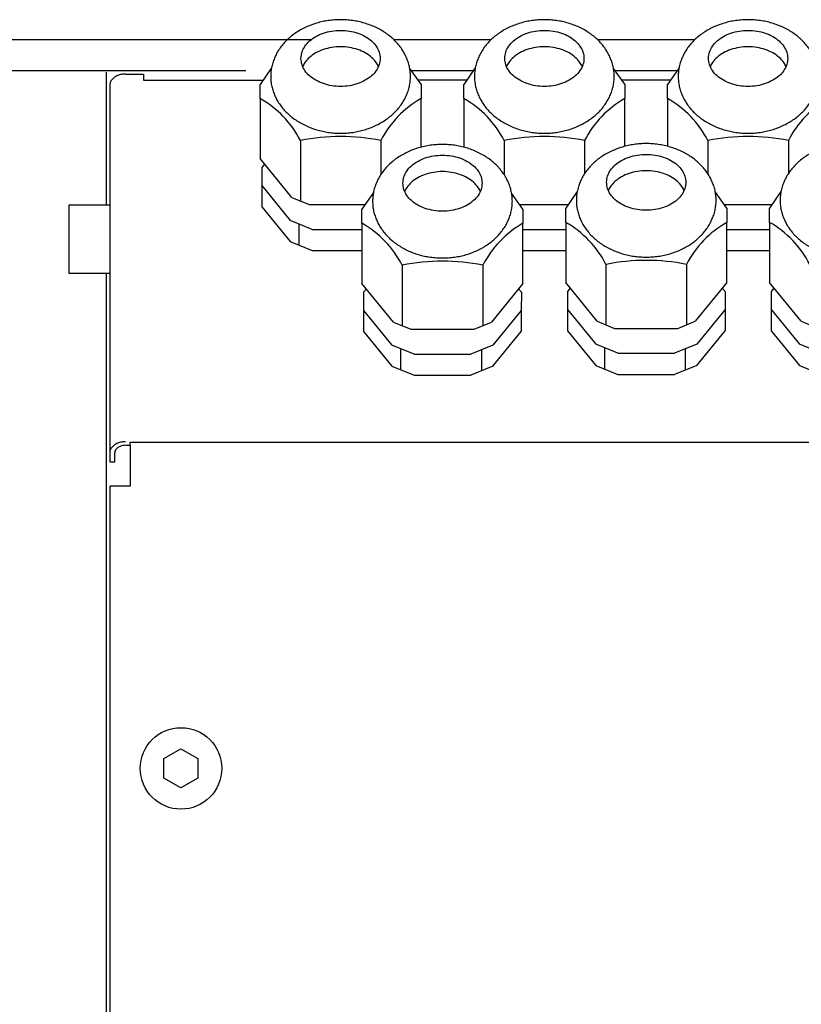
# Model space of a CAD drawing. Units: millimetres. Extents: x 30748 to 48135, y -17634 to -7239.
# Drawn here: x 35964 to 36079, y -12245 to -12100 of the extents above; entities that cross this region are included whole.
import ezdxf

# ---------------------------------------------------------------- set-up
doc = ezdxf.new("R2010")
doc.units = ezdxf.units.MM
doc.layers.add('1', color=7, linetype='Continuous')

msp = doc.modelspace()

# ---------------------------------------------------------------- linework, layer by layer
at = {"color": 6, "linetype": 'Continuous'}
for p, q in [((36000.99, -12106.87), (35999.3, -12109.33)), ((36023, -12109.32), (36021.33, -12106.97)), ((36030.99, -12106.87), (36029.3, -12109.33)), ((36053, -12109.32), (36051.33, -12106.97)), ((36060.99, -12106.87), (36059.3, -12109.33)), ((35999.3, -12111.41), (35999.3, -12109.33)), ((36023, -12109.32), (36023, -12111.41)), ((36029.3, -12111.41), (36029.3, -12109.33)), ((36053, -12109.32), (36053, -12111.41)), ((36059.3, -12111.41), (36059.3, -12109.33)), ((35999.3, -12111.41), (35999.3, -12120.26)), ((36023, -12118.58), (36023, -12111.41)), ((36029.3, -12111.41), (36029.3, -12118.47)), ((36053, -12118.45), (36053, -12111.41)), ((36059.3, -12111.41), (36059.3, -12118.47)), ((36005.23, -12117.59), (36005.23, -12126.44)), ((36017.08, -12117.59), (36017.08, -12122.59)), ((36035.23, -12117.59), (36035.23, -12122.6)), ((36047.08, -12117.59), (36047.08, -12122.47)), ((36065.23, -12117.59), (36065.23, -12122.6)), ((36077.08, -12117.59), (36077.08, -12122.47)), ((36003.95, -12125.96), (35999.3, -12120.26)), ((35999.95, -12121.06), (35999.54, -12121.57)), ((35999.54, -12121.57), (35999.54, -12124.23)), ((35999.54, -12124.23), (35999.54, -12127.34)), ((35999.54, -12124.23), (36003.72, -12129.35)), ((36003.95, -12125.96), (36006.5, -12127)), ((36015.99, -12125.24), (36014.3, -12127.7)), ((36038, -12127.69), (36036.33, -12125.34)), ((36045.99, -12125.11), (36044.3, -12127.57)), ((36068, -12127.56), (36066.33, -12125.21)), ((36075.99, -12125.11), (36074.3, -12127.57)), ((35999.54, -12127.34), (36003.72, -12132.46)), ((36006.5, -12127), (36014.78, -12127)), ((36037.52, -12127), (36044.69, -12127)), ((36067.52, -12127), (36074.69, -12127)), ((36014.3, -12129.78), (36014.3, -12127.7)), ((36038, -12127.69), (36038, -12129.79)), ((36044.3, -12129.65), (36044.3, -12127.57)), ((36068, -12127.56), (36068, -12129.66)), ((36074.3, -12129.65), (36074.3, -12127.57)), ((36006.98, -12130.68), (36003.72, -12129.35)), ((36004.99, -12129.83), (36004.99, -12132.94)), ((36014.3, -12129.78), (36014.3, -12138.64)), ((36038, -12138.64), (36038, -12129.79)), ((36044.3, -12129.65), (36044.3, -12138.51)), ((36068, -12138.51), (36068, -12129.66)), ((36074.3, -12129.65), (36074.3, -12138.51)), ((36006.98, -12130.68), (36014.3, -12130.68)), ((36037.92, -12130.68), (36044.3, -12130.68)), ((36067.92, -12130.68), (36074.3, -12130.68)), ((36003.72, -12132.46), (36006.98, -12133.79)), ((36006.98, -12133.79), (36014.3, -12133.79)), ((36037.92, -12133.79), (36044.3, -12133.79)), ((36067.92, -12133.79), (36074.3, -12133.79)), ((36020.23, -12135.96), (36020.23, -12144.82)), ((36032.08, -12135.96), (36032.08, -12144.85)), ((36050.23, -12135.83), (36050.23, -12144.69)), ((36062.08, -12135.83), (36062.08, -12144.73)), ((36018.95, -12144.33), (36014.3, -12138.64)), ((36038, -12138.64), (36033.35, -12144.33)), ((36048.95, -12144.21), (36044.3, -12138.51)), ((36068, -12138.51), (36063.35, -12144.2)), ((36078.95, -12144.21), (36074.3, -12138.51)), ((36014.95, -12139.43), (36014.54, -12139.94)), ((36014.54, -12139.94), (36014.54, -12142.6)), ((36037.77, -12139.94), (36037.35, -12139.44)), ((36037.77, -12139.94), (36037.76, -12142.61)), ((36044.95, -12139.31), (36044.54, -12139.81)), ((36044.54, -12139.81), (36044.54, -12142.48)), ((36067.77, -12139.82), (36067.35, -12139.31)), ((36067.77, -12139.82), (36067.76, -12142.48)), ((36074.95, -12139.31), (36074.54, -12139.81)), ((36074.54, -12139.81), (36074.54, -12142.48)), ((36014.54, -12142.6), (36018.72, -12147.72)), ((36014.54, -12142.6), (36014.54, -12145.71)), ((36037.76, -12142.61), (36033.59, -12147.72)), ((36037.76, -12142.61), (36037.76, -12145.72)), ((36044.54, -12142.48), (36044.54, -12145.59)), ((36044.54, -12142.48), (36048.72, -12147.59)), ((36067.76, -12142.48), (36063.59, -12147.59)), ((36067.76, -12142.48), (36067.76, -12145.59)), ((36074.54, -12142.48), (36074.54, -12145.59)), ((36074.54, -12142.48), (36078.72, -12147.59)), ((36018.95, -12144.33), (36021.5, -12145.37)), ((36030.8, -12145.37), (36033.35, -12144.33)), ((36048.95, -12144.21), (36051.5, -12145.25)), ((36060.8, -12145.25), (36063.35, -12144.2)), ((36078.95, -12144.21), (36081.5, -12145.25)), ((36014.54, -12145.71), (36018.72, -12150.83)), ((36021.5, -12145.37), (36030.8, -12145.37)), ((36033.59, -12150.83), (36037.76, -12145.72)), ((36044.54, -12145.59), (36048.72, -12150.7)), ((36051.5, -12145.25), (36060.8, -12145.25)), ((36063.59, -12150.7), (36067.76, -12145.59)), ((36074.54, -12145.59), (36078.72, -12150.7)), ((36021.98, -12149.05), (36018.72, -12147.72)), ((36033.59, -12147.72), (36030.33, -12149.05)), ((36051.98, -12148.92), (36048.72, -12147.59)), ((36063.59, -12147.59), (36060.33, -12148.92)), ((36081.98, -12148.92), (36078.72, -12147.59)), ((36019.99, -12148.2), (36019.99, -12151.31)), ((36021.98, -12149.05), (36030.33, -12149.05)), ((36031.96, -12151.49), (36031.96, -12148.38)), ((36049.99, -12148.08), (36049.99, -12151.19)), ((36051.98, -12148.92), (36060.33, -12148.92)), ((36061.96, -12151.37), (36061.96, -12148.26)), ((36018.72, -12150.83), (36021.98, -12152.16)), ((36033.59, -12150.83), (36030.33, -12152.16)), ((36048.72, -12150.7), (36051.98, -12152.04)), ((36051.98, -12152.04), (36060.33, -12152.03)), ((36063.59, -12150.7), (36060.33, -12152.03)), ((36078.72, -12150.7), (36081.98, -12152.04)), ((36021.98, -12152.16), (36030.33, -12152.16))]:
    msp.add_line(p, q, dxfattribs=at)
for points in [[(36005.32, -12105.51), (36005.47, -12106.42), (36005.9, -12107.3), (36006.59, -12108.08), (36007.52, -12108.73), (36008.62, -12109.22), (36009.85, -12109.53), (36011.15, -12109.63), (36012.45, -12109.53), (36013.68, -12109.22), (36014.79, -12108.73), (36015.71, -12108.08), (36016.4, -12107.3), (36016.84, -12106.42), (36016.98, -12105.51), (36016.84, -12104.59), (36016.4, -12103.72), (36015.71, -12102.94), (36014.79, -12102.28), (36013.68, -12101.79), (36012.45, -12101.49), (36011.15, -12101.38), (36009.85, -12101.49), (36008.62, -12101.79), (36007.52, -12102.28), (36006.59, -12102.94), (36005.9, -12103.72), (36005.47, -12104.59), (36005.32, -12105.51)], [(36035.32, -12105.51), (36035.47, -12106.42), (36035.9, -12107.3), (36036.59, -12108.08), (36037.52, -12108.73), (36038.62, -12109.22), (36039.85, -12109.53), (36041.15, -12109.63), (36042.45, -12109.53), (36043.68, -12109.22), (36044.79, -12108.73), (36045.71, -12108.08), (36046.4, -12107.3), (36046.84, -12106.42), (36046.98, -12105.51), (36046.84, -12104.59), (36046.4, -12103.72), (36045.71, -12102.94), (36044.79, -12102.28), (36043.68, -12101.79), (36042.45, -12101.49), (36041.15, -12101.38), (36039.85, -12101.49), (36038.62, -12101.79), (36037.52, -12102.28), (36036.59, -12102.94), (36035.9, -12103.72), (36035.47, -12104.59), (36035.32, -12105.51)], [(36065.32, -12105.51), (36065.47, -12106.42), (36065.9, -12107.3), (36066.59, -12108.08), (36067.52, -12108.73), (36068.62, -12109.22), (36069.85, -12109.53), (36071.15, -12109.63), (36072.45, -12109.53), (36073.68, -12109.22), (36074.79, -12108.73), (36075.71, -12108.08), (36076.4, -12107.3), (36076.84, -12106.42), (36076.98, -12105.51), (36076.84, -12104.59), (36076.4, -12103.72), (36075.71, -12102.94), (36074.79, -12102.28), (36073.68, -12101.79), (36072.45, -12101.49), (36071.15, -12101.38), (36069.85, -12101.49), (36068.62, -12101.79), (36067.52, -12102.28), (36066.59, -12102.94), (36065.9, -12103.72), (36065.47, -12104.59), (36065.32, -12105.51)], [(36016.73, -12106.72), (36016.58, -12106.42), (36016.4, -12106.13), (36015.71, -12105.35), (36014.79, -12104.7), (36013.68, -12104.21), (36012.45, -12103.9), (36011.15, -12103.8), (36009.85, -12103.9), (36008.62, -12104.21), (36007.52, -12104.7), (36006.59, -12105.35), (36005.9, -12106.13), (36005.72, -12106.42), (36005.58, -12106.72)], [(36046.73, -12106.72), (36046.58, -12106.42), (36046.4, -12106.13), (36045.71, -12105.35), (36044.79, -12104.7), (36043.68, -12104.21), (36042.45, -12103.9), (36041.15, -12103.8), (36039.85, -12103.9), (36038.62, -12104.21), (36037.52, -12104.7), (36036.59, -12105.35), (36035.9, -12106.13), (36035.72, -12106.42), (36035.58, -12106.72)], [(36076.73, -12106.72), (36076.58, -12106.42), (36076.4, -12106.13), (36075.71, -12105.35), (36074.79, -12104.7), (36073.68, -12104.21), (36072.45, -12103.9), (36071.15, -12103.8), (36069.85, -12103.9), (36068.62, -12104.21), (36067.52, -12104.7), (36066.59, -12105.35), (36065.9, -12106.13), (36065.72, -12106.42), (36065.58, -12106.72)], [(35979.5, -12107.81), (35978.89, -12107.86), (35978.33, -12108.03), (35977.84, -12108.29), (35977.47, -12108.64), (35977.23, -12109.04), (35977.15, -12109.47)], [(36020.32, -12123.88), (36020.47, -12124.8), (36020.9, -12125.67), (36021.59, -12126.45), (36022.52, -12127.1), (36023.62, -12127.59), (36024.85, -12127.9), (36026.15, -12128), (36027.45, -12127.9), (36028.68, -12127.59), (36029.79, -12127.1), (36030.71, -12126.45), (36031.4, -12125.67), (36031.84, -12124.8), (36031.98, -12123.88), (36031.84, -12122.96), (36031.4, -12122.09), (36030.71, -12121.31), (36029.79, -12120.66), (36028.68, -12120.16), (36027.45, -12119.86), (36026.15, -12119.76), (36024.85, -12119.86), (36023.62, -12120.16), (36022.52, -12120.66), (36021.59, -12121.31), (36020.9, -12122.09), (36020.47, -12122.96), (36020.32, -12123.88)], [(36050.32, -12123.75), (36050.47, -12124.67), (36050.9, -12125.54), (36051.59, -12126.32), (36052.52, -12126.98), (36053.62, -12127.47), (36054.85, -12127.77), (36056.15, -12127.87), (36057.45, -12127.77), (36058.68, -12127.47), (36059.79, -12126.98), (36060.71, -12126.32), (36061.4, -12125.54), (36061.84, -12124.67), (36061.98, -12123.75), (36061.84, -12122.83), (36061.4, -12121.96), (36060.71, -12121.18), (36059.79, -12120.53), (36058.68, -12120.04), (36057.45, -12119.73), (36056.15, -12119.63), (36054.85, -12119.73), (36053.62, -12120.04), (36052.52, -12120.53), (36051.59, -12121.18), (36050.9, -12121.96), (36050.47, -12122.83), (36050.32, -12123.75)], [(36031.73, -12125.09), (36031.58, -12124.79), (36031.4, -12124.51), (36030.71, -12123.72), (36029.79, -12123.07), (36028.68, -12122.58), (36027.45, -12122.28), (36026.15, -12122.17), (36024.85, -12122.28), (36023.62, -12122.58), (36022.52, -12123.07), (36021.59, -12123.72), (36020.9, -12124.51), (36020.72, -12124.79), (36020.58, -12125.09)], [(36061.73, -12124.96), (36061.58, -12124.67), (36061.4, -12124.38), (36060.71, -12123.6), (36059.79, -12122.94), (36058.68, -12122.45), (36057.45, -12122.15), (36056.15, -12122.05), (36054.85, -12122.15), (36053.62, -12122.45), (36052.52, -12122.94), (36051.59, -12123.6), (36050.9, -12124.38), (36050.72, -12124.67), (36050.58, -12124.96)], [(35979.5, -12161.94), (35978.89, -12161.99), (35978.33, -12162.16), (35977.84, -12162.42), (35977.47, -12162.77), (35977.23, -12163.17), (35977.15, -12163.6)], [(35979.5, -12162.47), (35979.09, -12162.5), (35978.7, -12162.62), (35978.37, -12162.8), (35978.12, -12163.03), (35977.96, -12163.3), (35977.9, -12163.6)]]:
    msp.add_spline(points, degree=3, dxfattribs=at)
at = {"layer": '1', "color": 6, "linetype": 'Continuous'}
for p, q in [((36006.95, -12102.79), (35098.9, -12102.79)), ((36033.28, -12102.79), (36019.02, -12102.79)), ((36063.28, -12102.79), (36049.02, -12102.79)), ((35976.65, -12107.54), (35976.65, -12127.11)), ((35977.15, -12127.11), (35971.15, -12127.11)), ((35971.15, -12127.11), (35971.15, -12137.11)), ((35971.15, -12137.11), (35977.15, -12137.11)), ((35976.65, -12137.11), (35976.65, -12739.54)), ((35985.15, -12208.59), (35987.65, -12207.15)), ((35987.65, -12207.15), (35990.15, -12208.59)), ((35985.15, -12211.48), (35985.15, -12208.59)), ((35990.15, -12208.59), (35990.15, -12211.48)), ((35987.65, -12212.92), (35985.15, -12211.48)), ((35990.15, -12211.48), (35987.65, -12212.92))]:
    msp.add_line(p, q, dxfattribs=at)
at = {"layer": '1', "color": 1, "linetype": 'Continuous'}
for p, q in [((35055.65, -12107.29), (35997.2, -12107.29)), ((36021.56, -12107.29), (36030.7, -12107.29)), ((36051.56, -12107.29), (36060.7, -12107.29))]:
    msp.add_line(p, q, dxfattribs=at)
at = {"layer": '1', "color": 2, "linetype": 'Continuous'}
for p, q in [((35979.5, -12107.81), (35982.15, -12107.81)), ((35982.15, -12107.81), (35982.15, -12108.72)), ((35977.15, -12109.47), (35977.15, -12164.92)), ((35982.15, -12108.72), (35999.72, -12108.72)), ((36029.72, -12108.72), (36022.58, -12108.72)), ((36059.72, -12108.72), (36052.58, -12108.72)), ((35980.15, -12162.47), (35980.15, -12162.01)), ((35980.15, -12162.01), (36303.15, -12162.01)), ((35977.9, -12164.92), (35977.9, -12163.6)), ((35979.5, -12162.47), (35980.15, -12162.47)), ((35980.15, -12162.47), (35980.15, -12168.49)), ((35977.15, -12164.92), (35977.9, -12164.92)), ((35980.15, -12168.49), (35977.15, -12168.49)), ((35977.15, -12168.49), (35977.15, -12737.29)), ((35980.15, -12168.49), (35978.65, -12168.49))]:
    msp.add_line(p, q, dxfattribs=at)
at = {"layer": '1', "color": 6, "linetype": 'Continuous'}
msp.add_circle((35987.65, -12210.04), 6, dxfattribs=at)
for centre, radius, start, end in [((35991.89, -12124.45), 15, 27.2149, 60.3799), ((36030.42, -12124.45), 15, 119.6309, 152.7745), ((36021.89, -12124.45), 15, 27.2149, 60.3799), ((36060.42, -12124.45), 15, 119.6309, 152.7745), ((36051.89, -12124.45), 15, 27.2149, 60.3799), ((36090.42, -12124.45), 15, 119.6309, 152.7745), ((36011.16, -12147), 30, 78.6089, 101.3953), ((36041.16, -12147), 30, 78.6089, 101.3953), ((36071.16, -12147), 30, 78.6089, 101.3953), ((36006.89, -12142.82), 15, 27.2149, 60.3799), ((36045.42, -12142.82), 15, 119.6309, 152.7745), ((36036.89, -12142.69), 15, 27.2149, 60.3799), ((36075.42, -12142.7), 15, 119.6309, 152.7745), ((36066.89, -12142.69), 15, 27.2149, 60.3799), ((36026.16, -12165.37), 30, 78.6089, 101.3953), ((36056.16, -12165.24), 30, 78.6089, 101.3953)]:
    msp.add_arc(centre, radius, start, end, dxfattribs=at)
for points in [[(36000.9, -12107.43), (36001.02, -12106.71), (36001.22, -12106), (36001.49, -12105.3), (36001.83, -12104.63), (36002.25, -12103.97), (36002.73, -12103.36), (36003.28, -12102.78), (36003.88, -12102.25), (36004.55, -12101.75), (36005.26, -12101.31), (36006.02, -12100.92), (36006.81, -12100.59), (36007.64, -12100.31), (36008.49, -12100.09), (36009.37, -12099.93), (36010.26, -12099.84), (36011.15, -12099.81), (36012.05, -12099.84), (36012.93, -12099.93), (36013.81, -12100.09), (36014.66, -12100.31), (36015.49, -12100.59), (36016.28, -12100.92), (36017.05, -12101.31), (36017.75, -12101.75), (36018.42, -12102.25), (36019.02, -12102.78), (36019.57, -12103.36), (36020.05, -12103.97), (36020.47, -12104.63), (36020.81, -12105.3), (36021.09, -12106), (36021.28, -12106.71), (36021.4, -12107.43), (36021.44, -12108.16), (36021.4, -12108.89), (36021.28, -12109.62), (36021.09, -12110.33), (36020.81, -12111.03), (36020.47, -12111.7), (36020.05, -12112.35), (36019.57, -12112.96), (36019.02, -12113.54), (36018.42, -12114.08), (36017.75, -12114.57), (36017.05, -12115.01), (36016.28, -12115.4), (36015.49, -12115.74), (36014.66, -12116.02), (36013.81, -12116.24), (36012.93, -12116.39), (36012.05, -12116.49), (36011.15, -12116.52), (36010.26, -12116.49), (36009.37, -12116.39), (36008.49, -12116.24), (36007.64, -12116.02), (36006.81, -12115.74), (36006.02, -12115.4), (36005.26, -12115.01), (36004.55, -12114.57), (36003.88, -12114.08), (36003.28, -12113.54), (36002.73, -12112.96), (36002.25, -12112.35), (36001.83, -12111.7), (36001.49, -12111.03), (36001.22, -12110.33), (36001.02, -12109.62), (36000.9, -12108.89), (36000.87, -12108.16), (36000.9, -12107.43)], [(36030.9, -12107.43), (36031.02, -12106.71), (36031.22, -12106), (36031.49, -12105.3), (36031.83, -12104.63), (36032.25, -12103.97), (36032.73, -12103.36), (36033.28, -12102.78), (36033.88, -12102.25), (36034.55, -12101.75), (36035.26, -12101.31), (36036.02, -12100.92), (36036.81, -12100.59), (36037.64, -12100.31), (36038.49, -12100.09), (36039.37, -12099.93), (36040.26, -12099.84), (36041.15, -12099.81), (36042.05, -12099.84), (36042.93, -12099.93), (36043.81, -12100.09), (36044.66, -12100.31), (36045.49, -12100.59), (36046.28, -12100.92), (36047.05, -12101.31), (36047.75, -12101.75), (36048.42, -12102.25), (36049.02, -12102.78), (36049.57, -12103.36), (36050.05, -12103.97), (36050.47, -12104.63), (36050.81, -12105.3), (36051.09, -12106), (36051.28, -12106.71), (36051.4, -12107.43), (36051.44, -12108.16), (36051.4, -12108.89), (36051.28, -12109.62), (36051.09, -12110.33), (36050.81, -12111.03), (36050.47, -12111.7), (36050.05, -12112.35), (36049.57, -12112.96), (36049.02, -12113.54), (36048.42, -12114.08), (36047.75, -12114.57), (36047.05, -12115.01), (36046.28, -12115.4), (36045.49, -12115.74), (36044.66, -12116.02), (36043.81, -12116.24), (36042.93, -12116.39), (36042.05, -12116.49), (36041.15, -12116.52), (36040.26, -12116.49), (36039.37, -12116.39), (36038.49, -12116.24), (36037.64, -12116.02), (36036.81, -12115.74), (36036.02, -12115.4), (36035.26, -12115.01), (36034.55, -12114.57), (36033.88, -12114.08), (36033.28, -12113.54), (36032.73, -12112.96), (36032.25, -12112.35), (36031.83, -12111.7), (36031.49, -12111.03), (36031.22, -12110.33), (36031.02, -12109.62), (36030.9, -12108.89), (36030.87, -12108.16), (36030.9, -12107.43)], [(36060.9, -12107.43), (36061.02, -12106.71), (36061.22, -12106), (36061.49, -12105.3), (36061.83, -12104.63), (36062.25, -12103.97), (36062.73, -12103.36), (36063.28, -12102.78), (36063.88, -12102.25), (36064.55, -12101.75), (36065.26, -12101.31), (36066.02, -12100.92), (36066.81, -12100.59), (36067.64, -12100.31), (36068.49, -12100.09), (36069.37, -12099.93), (36070.26, -12099.84), (36071.15, -12099.81), (36072.05, -12099.84), (36072.93, -12099.93), (36073.81, -12100.09), (36074.66, -12100.31), (36075.49, -12100.59), (36076.28, -12100.92), (36077.05, -12101.31), (36077.75, -12101.75), (36078.42, -12102.25), (36079.02, -12102.78), (36079.57, -12103.36), (36080.05, -12103.97), (36080.47, -12104.63), (36080.81, -12105.3), (36081.09, -12106), (36081.28, -12106.71), (36081.4, -12107.43), (36081.44, -12108.16), (36081.4, -12108.89), (36081.28, -12109.62), (36081.09, -12110.33), (36080.81, -12111.03), (36080.47, -12111.7), (36080.05, -12112.35), (36079.57, -12112.96), (36079.02, -12113.54), (36078.42, -12114.08), (36077.75, -12114.57), (36077.05, -12115.01), (36076.28, -12115.4), (36075.49, -12115.74), (36074.66, -12116.02), (36073.81, -12116.24), (36072.93, -12116.39), (36072.05, -12116.49), (36071.15, -12116.52), (36070.26, -12116.49), (36069.37, -12116.39), (36068.49, -12116.24), (36067.64, -12116.02), (36066.81, -12115.74), (36066.02, -12115.4), (36065.26, -12115.01), (36064.55, -12114.57), (36063.88, -12114.08), (36063.28, -12113.54), (36062.73, -12112.96), (36062.25, -12112.35), (36061.83, -12111.7), (36061.49, -12111.03), (36061.22, -12110.33), (36061.02, -12109.62), (36060.9, -12108.89), (36060.87, -12108.16), (36060.9, -12107.43)], [(36015.9, -12125.8), (36016.02, -12125.08), (36016.22, -12124.37), (36016.49, -12123.67), (36016.83, -12123), (36017.25, -12122.34), (36017.73, -12121.74), (36018.28, -12121.15), (36018.88, -12120.62), (36019.55, -12120.12), (36020.26, -12119.69), (36021.02, -12119.29), (36021.81, -12118.96), (36022.64, -12118.68), (36023.49, -12118.46), (36024.37, -12118.3), (36025.26, -12118.21), (36026.15, -12118.18), (36027.05, -12118.21), (36027.93, -12118.3), (36028.81, -12118.46), (36029.66, -12118.68), (36030.49, -12118.96), (36031.28, -12119.29), (36032.05, -12119.69), (36032.75, -12120.12), (36033.42, -12120.62), (36034.02, -12121.15), (36034.57, -12121.74), (36035.05, -12122.34), (36035.47, -12123), (36035.81, -12123.67), (36036.09, -12124.37), (36036.28, -12125.08), (36036.4, -12125.8), (36036.44, -12126.53), (36036.4, -12127.26), (36036.28, -12127.99), (36036.09, -12128.7), (36035.81, -12129.4), (36035.47, -12130.07), (36035.05, -12130.72), (36034.57, -12131.33), (36034.02, -12131.92), (36033.42, -12132.45), (36032.75, -12132.94), (36032.05, -12133.38), (36031.28, -12133.78), (36030.49, -12134.11), (36029.66, -12134.39), (36028.81, -12134.61), (36027.93, -12134.76), (36027.05, -12134.86), (36026.15, -12134.89), (36025.26, -12134.86), (36024.37, -12134.76), (36023.49, -12134.61), (36022.64, -12134.39), (36021.81, -12134.11), (36021.02, -12133.78), (36020.26, -12133.38), (36019.55, -12132.94), (36018.88, -12132.45), (36018.28, -12131.92), (36017.73, -12131.33), (36017.25, -12130.72), (36016.83, -12130.07), (36016.49, -12129.4), (36016.22, -12128.7), (36016.02, -12127.99), (36015.9, -12127.26), (36015.87, -12126.53), (36015.9, -12125.8)], [(36045.9, -12125.68), (36046.02, -12124.95), (36046.22, -12124.24), (36046.49, -12123.54), (36046.83, -12122.87), (36047.25, -12122.22), (36047.73, -12121.61), (36048.28, -12121.03), (36048.88, -12120.49), (36049.55, -12120), (36050.26, -12119.56), (36051.02, -12119.17), (36051.81, -12118.83), (36052.64, -12118.55), (36053.49, -12118.34), (36054.37, -12118.18), (36055.26, -12118.08), (36056.15, -12118.05), (36057.05, -12118.08), (36057.93, -12118.18), (36058.81, -12118.34), (36059.66, -12118.55), (36060.49, -12118.83), (36061.28, -12119.17), (36062.05, -12119.56), (36062.75, -12120), (36063.42, -12120.49), (36064.02, -12121.03), (36064.57, -12121.61), (36065.05, -12122.22), (36065.47, -12122.87), (36065.81, -12123.54), (36066.09, -12124.24), (36066.28, -12124.95), (36066.4, -12125.68), (36066.44, -12126.41), (36066.4, -12127.14), (36066.28, -12127.86), (36066.09, -12128.57), (36065.81, -12129.27), (36065.47, -12129.94), (36065.05, -12130.6), (36064.57, -12131.21), (36064.02, -12131.79), (36063.42, -12132.32), (36062.75, -12132.82), (36062.05, -12133.26), (36061.28, -12133.65), (36060.49, -12133.98), (36059.66, -12134.26), (36058.81, -12134.48), (36057.93, -12134.64), (36057.05, -12134.73), (36056.15, -12134.76), (36055.26, -12134.73), (36054.37, -12134.64), (36053.49, -12134.48), (36052.64, -12134.26), (36051.81, -12133.98), (36051.02, -12133.65), (36050.26, -12133.26), (36049.55, -12132.82), (36048.88, -12132.32), (36048.28, -12131.79), (36047.73, -12131.21), (36047.25, -12130.6), (36046.83, -12129.94), (36046.49, -12129.27), (36046.22, -12128.57), (36046.02, -12127.86), (36045.9, -12127.14), (36045.87, -12126.41), (36045.9, -12125.68)], [(36075.9, -12125.68), (36076.02, -12124.95), (36076.22, -12124.24), (36076.49, -12123.54), (36076.83, -12122.87), (36077.25, -12122.22), (36077.73, -12121.61), (36078.28, -12121.03), (36078.88, -12120.49), (36079.55, -12120), (36080.26, -12119.56), (36081.02, -12119.17), (36081.81, -12118.83), (36082.64, -12118.55), (36083.49, -12118.34), (36084.37, -12118.18), (36085.26, -12118.08), (36086.15, -12118.05), (36087.05, -12118.08), (36087.93, -12118.18), (36088.81, -12118.34), (36089.66, -12118.55), (36090.49, -12118.83), (36091.28, -12119.17), (36092.05, -12119.56), (36092.75, -12120), (36093.42, -12120.49), (36094.02, -12121.03), (36094.57, -12121.61), (36095.05, -12122.22), (36095.47, -12122.87), (36095.81, -12123.54), (36096.09, -12124.24), (36096.28, -12124.95), (36096.4, -12125.68), (36096.44, -12126.41), (36096.4, -12127.14), (36096.28, -12127.86), (36096.09, -12128.57), (36095.81, -12129.27), (36095.47, -12129.94), (36095.05, -12130.6), (36094.57, -12131.21), (36094.02, -12131.79), (36093.42, -12132.32), (36092.75, -12132.82), (36092.05, -12133.26), (36091.28, -12133.65), (36090.49, -12133.98), (36089.66, -12134.26), (36088.81, -12134.48), (36087.93, -12134.64), (36087.05, -12134.73), (36086.15, -12134.76), (36085.26, -12134.73), (36084.37, -12134.64), (36083.49, -12134.48), (36082.64, -12134.26), (36081.81, -12133.98), (36081.02, -12133.65), (36080.26, -12133.26), (36079.55, -12132.82), (36078.88, -12132.32), (36078.28, -12131.79), (36077.73, -12131.21), (36077.25, -12130.6), (36076.83, -12129.94), (36076.49, -12129.27), (36076.22, -12128.57), (36076.02, -12127.86), (36075.9, -12127.14), (36075.87, -12126.41), (36075.9, -12125.68)]]:
    msp.add_spline(points, degree=3, dxfattribs=at)

doc.saveas('drawing.dxf')
